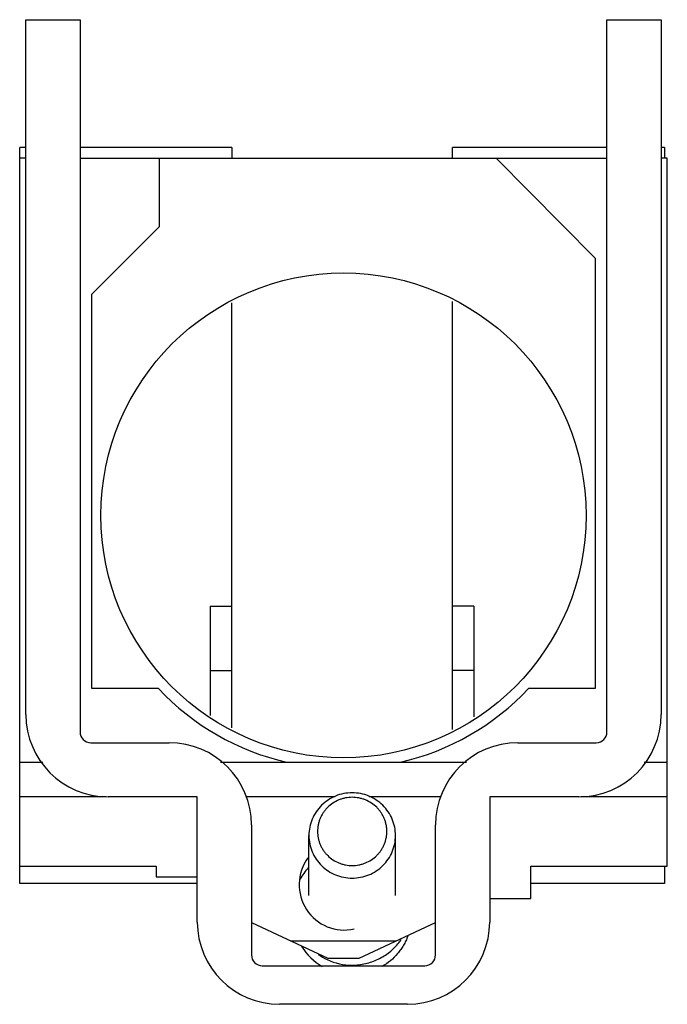
# Model space of a CAD drawing. Units: millimetres. Extents: x 4.4 to 34.3, y 3.8 to 49.3.
import ezdxf

# ---------------------------------------------------------------- set-up
doc = ezdxf.new("R2010")
doc.units = ezdxf.units.MM
doc.header["$LTSCALE"] = 3.485353
doc.layers.get('0').update_dxf_attribs({"linetype": 'CONTINUOUS'})

msp = doc.modelspace()

# ---------------------------------------------------------------- linework, layer by layer
at = {"color": 7}
for p, q in [((4.729, 17.213), (4.729, 49.313)), ((4.729, 49.313), (7.229, 49.313)), ((7.229, 49.313), (7.229, 16.413)), ((31.559, 16.413), (31.559, 49.313)), ((31.559, 49.313), (34.059, 49.313)), ((34.059, 49.313), (34.059, 17.213)), ((4.444, 9.413), (4.444, 43.413)), ((4.729, 43.413), (4.444, 43.413)), ((14.244, 43.413), (7.229, 43.413)), ((14.244, 43.413), (14.244, 42.913)), ((24.419, 42.913), (24.419, 43.413)), ((31.559, 43.413), (24.419, 43.413)), ((34.219, 43.413), (34.059, 43.413)), ((34.219, 43.413), (34.219, 42.913)), ((4.729, 42.913), (4.444, 42.913)), ((7.229, 42.913), (31.559, 42.913)), ((10.894, 39.752), (10.894, 42.913)), ((31.019, 38.291), (26.443, 42.913)), ((34.344, 42.913), (34.059, 42.913)), ((34.344, 10.213), (34.344, 42.913)), ((10.894, 39.752), (7.769, 36.627)), ((31.019, 38.291), (31.019, 18.413)), ((7.769, 18.413), (7.769, 36.627)), ((14.244, 16.598), (14.244, 36.228)), ((24.419, 16.525), (24.419, 36.299)), ((13.244, 22.213), (13.244, 17.174)), ((13.244, 22.213), (14.244, 22.213)), ((25.419, 22.213), (24.419, 22.213)), ((25.419, 22.213), (25.419, 17.103)), ((13.244, 19.244), (14.244, 19.244)), ((25.419, 19.244), (24.419, 19.244)), ((10.856, 18.413), (7.769, 18.413)), ((31.019, 18.413), (27.931, 18.413)), ((7.729, 15.913), (11.344, 15.913)), ((27.444, 15.913), (31.059, 15.913)), ((4.444, 15.013), (5.516, 15.013)), ((13.712, 15.013), (25.075, 15.013)), ((33.271, 15.013), (34.344, 15.013)), ((4.444, 13.431), (8.437, 13.431)), ((12.644, 13.413), (8.529, 13.413)), ((12.644, 7.629), (12.644, 13.413)), ((14.881, 13.431), (19.004, 13.431)), ((20.585, 13.431), (23.906, 13.431)), ((30.259, 13.413), (26.144, 13.413)), ((26.144, 13.413), (26.144, 7.629)), ((30.351, 13.431), (34.344, 13.431)), ((15.144, 12.113), (15.144, 6.113)), ((23.644, 6.113), (23.644, 12.113)), ((17.795, 8.85), (17.795, 11.628)), ((21.795, 8.85), (21.795, 11.628)), ((4.444, 10.213), (10.744, 10.213)), ((10.744, 10.213), (10.744, 9.713)), ((28.044, 10.213), (34.344, 10.213)), ((28.044, 8.713), (28.044, 10.213)), ((34.219, 10.213), (34.219, 9.413)), ((10.744, 9.713), (12.644, 9.713)), ((12.644, 9.413), (4.444, 9.413)), ((34.219, 9.413), (28.044, 9.413)), ((26.144, 8.713), (28.044, 8.713)), ((15.144, 7.6), (18.677, 5.963)), ((20.11, 5.963), (23.644, 7.6)), ((16.951, 6.763), (21.836, 6.763)), ((18.677, 5.963), (20.11, 5.963)), ((15.644, 5.613), (23.144, 5.613)), ((22.344, 3.829), (16.444, 3.829))]:
    msp.add_line(p, q, dxfattribs=at)
msp.add_circle((19.394, 26.413), 11.2, dxfattribs=at)
for centre, radius, start, end in [((19.394, 26.413), 11.7, 223.1382, 256.9972), ((19.394, 26.413), 11.7, 283.0028, 316.8618), ((8.529, 17.213), 3.8, 180, 270), ((30.259, 17.213), 3.8, 270, 360), ((7.729, 16.413), 0.5, 180, 270), ((31.059, 16.413), 0.5, 270, 360), ((11.344, 12.113), 3.8, 0, 90), ((27.444, 12.113), 3.8, 90, 180), ((19.75, 8.313), 2.689, 137.4769, 151.3752), ((16.444, 7.629), 3.8, 180, 270), ((22.344, 7.629), 3.8, 270, 360), ((19.842, 8.343), 2.688, 321.6585, 325.6349), ((19.767, 7.924), 2.712, 211.7936, 240.0679), ((15.644, 6.113), 0.5, 180, 270), ((19.784, 8.382), 2.741, 235.4107, 245.2736), ((23.144, 6.113), 0.5, 270, 360), ((19.794, 8.405), 2.766, 245.2866, 270.0157)]:
    msp.add_arc(centre, radius, start, end, dxfattribs=at)
msp.add_ellipse((19.448, 9.363), major_axis=(1.303, 1.658), ratio=0.993999, start_param=-4.675122, end_param=-2.261232, dxfattribs=at)
for points, knots in [([(19.795, 13.598), (19.664, 13.598), (19.402, 13.572), (19.025, 13.46), (18.677, 13.277), (18.372, 13.03), (18.122, 12.73), (17.935, 12.387), (17.821, 12.015), (17.795, 11.757), (17.795, 11.628)], [0, 0, 0, 0, 0.125937, 0.251732, 0.377264, 0.502452, 0.627267, 0.751736, 0.87594, 1, 1, 1, 1]), ([(19.795, 13.391), (19.69, 13.391), (19.533, 13.375), (19.33, 13.325), (19.133, 13.256), (18.901, 13.134), (18.697, 12.969), (18.556, 12.816), (18.462, 12.692), (18.382, 12.559), (18.314, 12.419), (18.261, 12.273), (18.223, 12.123), (18.2, 11.97), (18.192, 11.815), (18.2, 11.66), (18.223, 11.507), (18.261, 11.357), (18.314, 11.211), (18.382, 11.071), (18.462, 10.938), (18.556, 10.814), (18.697, 10.661), (18.901, 10.496), (19.133, 10.374), (19.33, 10.305), (19.533, 10.254), (19.69, 10.239), (19.795, 10.239)], [0, 0, 0, 0, 0.062918, 0.094401, 0.125846, 0.188562, 0.25111, 0.28235, 0.313545, 0.344696, 0.375809, 0.406887, 0.43794, 0.468975, 0.5, 0.531025, 0.56206, 0.593113, 0.624191, 0.655304, 0.686455, 0.71765, 0.74889, 0.811438, 0.874154, 0.905599, 0.937082, 1, 1, 1, 1]), ([(21.795, 11.628), (21.795, 11.757), (21.769, 12.015), (21.654, 12.387), (21.468, 12.73), (21.218, 13.03), (20.913, 13.277), (20.565, 13.46), (20.187, 13.572), (19.926, 13.598), (19.795, 13.598)], [0, 0, 0, 0, 0.12406, 0.248264, 0.372733, 0.497548, 0.622736, 0.748268, 0.874063, 1, 1, 1, 1]), ([(19.795, 10.239), (19.899, 10.239), (20.057, 10.254), (20.26, 10.305), (20.457, 10.374), (20.689, 10.496), (20.893, 10.661), (21.034, 10.814), (21.127, 10.938), (21.208, 11.071), (21.275, 11.211), (21.328, 11.357), (21.367, 11.507), (21.39, 11.66), (21.397, 11.815), (21.39, 11.97), (21.367, 12.123), (21.328, 12.273), (21.275, 12.419), (21.208, 12.559), (21.127, 12.692), (21.034, 12.816), (20.893, 12.969), (20.689, 13.134), (20.457, 13.256), (20.26, 13.325), (20.057, 13.375), (19.899, 13.391), (19.795, 13.391)], [0, 0, 0, 0, 0.062918, 0.094401, 0.125846, 0.188562, 0.25111, 0.28235, 0.313545, 0.344696, 0.375809, 0.406887, 0.43794, 0.468975, 0.5, 0.531025, 0.56206, 0.593113, 0.624191, 0.655304, 0.686455, 0.71765, 0.74889, 0.811438, 0.874154, 0.905599, 0.937082, 1, 1, 1, 1]), ([(17.795, 11.628), (17.795, 11.499), (17.821, 11.241), (17.935, 10.869), (18.122, 10.526), (18.372, 10.226), (18.677, 9.979), (19.025, 9.796), (19.402, 9.684), (19.664, 9.658), (19.795, 9.658)], [0, 0, 0, 0, 0.12406, 0.248264, 0.372733, 0.497548, 0.622736, 0.748268, 0.874063, 1, 1, 1, 1]), ([(19.795, 9.658), (19.926, 9.658), (20.187, 9.684), (20.565, 9.796), (20.913, 9.979), (21.218, 10.226), (21.468, 10.526), (21.654, 10.869), (21.769, 11.241), (21.795, 11.499), (21.795, 11.628)], [0, 0, 0, 0, 0.125937, 0.251732, 0.377264, 0.502452, 0.627267, 0.751736, 0.87594, 1, 1, 1, 1]), ([(22.361, 6.976), (22.335, 6.903), (22.274, 6.759), (22.165, 6.552), (22.039, 6.356), (21.848, 6.109), (21.569, 5.832), (21.311, 5.652), (21.176, 5.574)], [0, 0, 0, 0, 0.124538, 0.249203, 0.374013, 0.498978, 0.749165, 1, 1, 1, 1]), ([(19.795, 5.639), (19.898, 5.639), (20.105, 5.651), (20.411, 5.703), (20.71, 5.788), (20.996, 5.907), (21.267, 6.057), (21.519, 6.236), (21.749, 6.442), (21.886, 6.596), (21.949, 6.676)], [0, 0, 0, 0, 0.125398, 0.250833, 0.37612, 0.501271, 0.626261, 0.751052, 0.875632, 1, 1, 1, 1])]:
    msp.add_open_spline(points, degree=3, knots=knots, dxfattribs=at)

doc.saveas('drawing.dxf')
